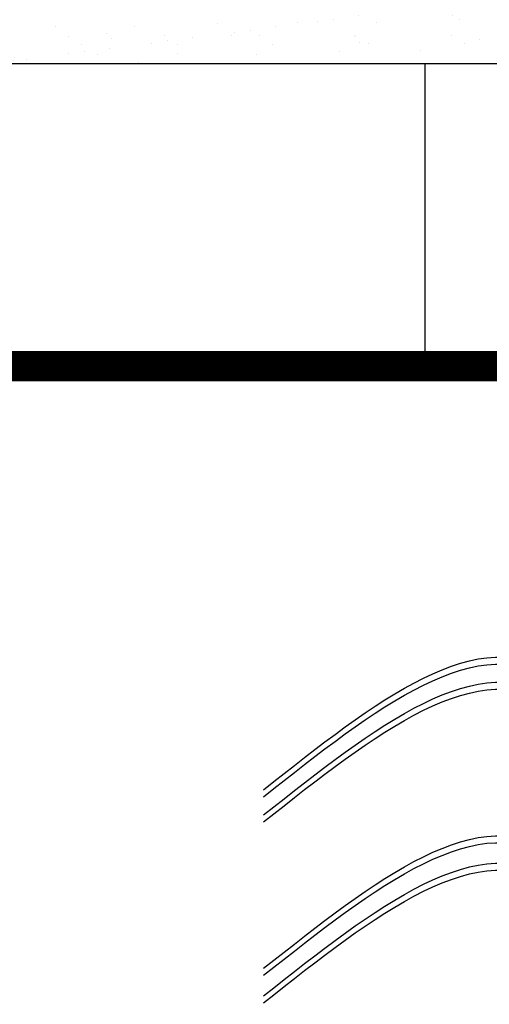
# Model space of a CAD drawing. Units: millimetres. Extents: x 1205.6 to 1217.4, y 842 to 847.8.
# Drawn here: x 1213.3 to 1214.1, y 844.1 to 845.8 of the extents above; entities that cross this region are included whole.
import ezdxf

# ---------------------------------------------------------------- set-up
doc = ezdxf.new("R2010")
doc.units = ezdxf.units.MM
doc.layers.add('TERRAIN SDP', color=7, linetype='Continuous')

msp = doc.modelspace()

# ---------------------------------------------------------------- hatches: boundary and pattern name
at = {"layer": 'TERRAIN SDP'}
h = msp.add_hatch(dxfattribs=at)
h.set_pattern_fill('AR-SAND', color=9, scale=0.002, style=0)
h.set_pattern_definition([(37.5, (17.29091822268038, -0.5680154409885745), (-0.0032000625919681, 0.0978826474658685), [0, -0.077216, 0, -0.08636, 0, -0.08255]), (7.5, (17.29091822268038, -0.5680154409885745), (0.0899046566276005, 0.1433650201136709), [0, -0.041656, 0, -0.069596, 0, -0.02667]), (327.5, (17.22843422268033, -0.5680154409885745), (0.1581984740482916, 0.0002874369357091), [0, -0.0254, 0, -0.09144, 0, -0.11938]), (317.5, (17.22843422268033, -0.5680154409885745), (0.1527112904944594, 0.0445858646514432), [0, -0.0127, 0, -0.059944, 0, -0.06858])])
edge = h.paths.add_edge_path()
edge.add_spline(control_points=[(1212.192654948399, 846.0005903502195), (1212.272973076467, 845.8917525080766), (1212.333077245206, 845.787510250275), (1212.316961282705, 845.700590350219)], knot_values=[0.1148306633317459, 0.1148306633317459, 0.1148306633317459, 0.1148306633317459, 0.4331025811463208, 0.4331025811463208, 0.4331025811463208, 0.4331025811463208], degree=3, periodic=0)
edge.add_line((1212.316961282705, 845.700590350219), (1214.140929996845, 845.7005903502189))
edge.add_line((1214.140929996845, 845.7005903502189), (1214.140929996845, 845.7449675231707))
edge.add_line((1214.140929996845, 845.7449675231707), (1214.136960996845, 845.7489365231708))
edge.add_line((1214.136960996845, 845.7489365231708), (1214.136960996845, 845.7812555231707))
edge.add_line((1214.136960996845, 845.7812555231707), (1214.131164996845, 845.7812555231707))
edge.add_line((1214.131164996845, 845.7812555231707), (1214.133590182598, 845.8089755231707))
edge.add_line((1214.133590182598, 845.8089755231707), (1214.141496996845, 845.8089755231707))
edge.add_line((1214.141496996845, 845.8089755231707), (1214.141496996845, 846.000590350219))
edge.add_line((1214.141496996845, 846.000590350219), (1212.1926549484, 846.0005903502191))

# ---------------------------------------------------------------- linework, layer by layer
at = {"layer": 'TERRAIN SDP', "color": 9}
for p, q in [((1212.316961282706, 845.700590350219), (1214.141496996845, 845.7005903502189)), ((1213.963010498963, 845.7005903502189), (1213.963010498962, 845.2005903502189))]:
    msp.add_line(p, q, dxfattribs=at)
at = {"layer": 'TERRAIN SDP', "color": 9, "const_width": 0.05}
msp.add_lwpolyline([(1212.221189999202, 845.2005903502189), (1214.141496996845, 845.2005903502189)], dxfattribs=at)
at = {"layer": 'TERRAIN SDP', "color": 9}
for points in [[(1213.697086303931, 844.5012817929467), (1213.87769838752, 844.6444899750469), (1214.107531838186, 844.8267116870064), (1214.340246770869, 844.4706534639187), (1214.552777032342, 844.5863331066716), (1214.713508733061, 844.6738307113919)], [(1213.697086303931, 844.4897456069205), (1213.87769838752, 844.6329537890207), (1214.107531838186, 844.8151755009802), (1214.340246770869, 844.4591172778925), (1214.552777032342, 844.5747969206454), (1214.713508733061, 844.6622945253657)], [(1213.697086303931, 844.4596821017387), (1213.87769838752, 844.6028902838389), (1214.107531838186, 844.7851119957985), (1214.340246770869, 844.4290537727107), (1214.552777032342, 844.5447334154638), (1214.713508733061, 844.632231020184)], [(1213.697086303931, 844.4481459157125), (1213.87769838752, 844.5913540978127), (1214.107531838186, 844.7735758097723), (1214.340246770869, 844.4175175866845), (1214.552777032342, 844.5331972294376), (1214.713508733061, 844.6206948341578)], [(1213.697086303931, 844.2063506730173), (1213.87769838752, 844.3495588551174), (1214.107531838186, 844.5317805670771), (1214.340246770869, 844.1757223439892), (1214.552777032342, 844.2914019867426), (1214.713508733061, 844.3788995914625)], [(1213.697086303931, 844.194814486991), (1213.87769838752, 844.3380226690911), (1214.107531838186, 844.5202443810508), (1214.340246770869, 844.1641861579631), (1214.552777032342, 844.2798658007162), (1214.713508733061, 844.3673634054363)], [(1213.697086303931, 844.160910330475), (1213.87769838752, 844.304118512575), (1214.107531838186, 844.4863402245348), (1214.340246770869, 844.1302820014469), (1214.552777032342, 844.2459616442), (1214.713508733061, 844.3334592489202)], [(1213.697086303931, 844.1493741444488), (1213.87769838752, 844.292582326549), (1214.107531838186, 844.4748040385085), (1214.340246770869, 844.1187458154208), (1214.552777032342, 844.2344254581737), (1214.713508733061, 844.321923062894)]]:
    msp.add_open_spline(points, degree=3, knots=[0, 0, 0, 0, 0.520227742257252, 0.6620405667783283, 1.101989350304669, 1.101989350304669, 1.101989350304669, 1.101989350304669], dxfattribs=at)

doc.saveas('drawing.dxf')
